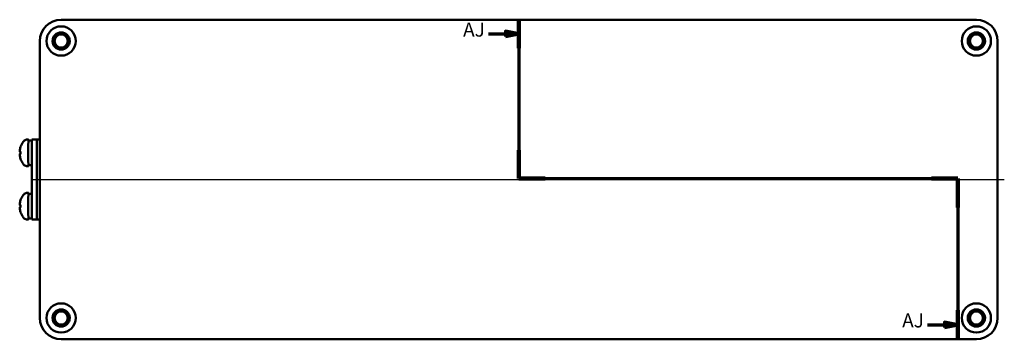
# Model space of a CAD drawing. Units: millimetres. Extents: x -782 to 1397, y 0 to 891.
# Drawn here: x -782 to -226, y 167 to 347 of the extents above; entities that cross this region are included whole.
import ezdxf

# ---------------------------------------------------------------- set-up
doc = ezdxf.new("R2010")
doc.units = ezdxf.units.MM
doc.header["$LTSCALE"] = 1.5
for name, color, linetype, lineweight in [('Mittellinie (ISO)', 7, 'Continuous', 25), ('Schnittlinie (ISO)', 7, 'Continuous', 70), ('Sichtbar (ISO)', 7, 'Continuous', 50)]:
    doc.layers.add(name, color=color, linetype=linetype, lineweight=lineweight)
doc.styles.add('Bezeichnungstext (DIN)', font='isocpeur.ttf')

# ---------------------------------------------------------------- blocks, each defined once
blk = doc.blocks.new('2DTransSchnitt0')
at = {"layer": 'Schnittlinie (ISO)', "linetype": 'Continuous'}
for p, q in [((-333.44, 231.54), (-333.44, 171.86)), ((-344.79, 226.18), (-338.44, 226.18)), ((-333.44, 226.18), (-338.44, 227.18)), ((-338.44, 227.18), (-338.44, 225.18)), ((-338.44, 226.18), (-333.44, 226.18)), ((-338.44, 225.18), (-333.44, 226.18)), ((-333.44, 171.86), (-168.41, 171.86)), ((-168.41, 171.86), (-168.41, 111.54)), ((-179.8, 116.98), (-173.41, 116.98)), ((-168.41, 116.98), (-173.41, 117.98)), ((-173.41, 117.98), (-173.41, 115.98)), ((-173.41, 116.98), (-168.41, 116.98)), ((-173.41, 115.98), (-168.41, 116.98))]:
    blk.add_line(p, q, dxfattribs=at)
at = {"layer": 'Schnittlinie (ISO)', "linetype": 'Continuous', "lineweight": 140}
for p, q in [((-333.44, 231.54), (-333.44, 220.82)), ((-333.44, 182.58), (-333.44, 171.86)), ((-333.44, 171.86), (-323.53, 171.86)), ((-178.33, 171.86), (-168.41, 171.86)), ((-168.41, 171.86), (-168.41, 160.98)), ((-168.41, 122.42), (-168.41, 111.54))]:
    blk.add_line(p, q, dxfattribs=at)
at = {"layer": 'Schnittlinie (ISO)', "linetype": 'Continuous', "flags": 128}
for points in [[(-338.44, 225.18), (-333.44, 226.18), (-338.44, 227.18), (-338.44, 225.18)], [(-173.41, 115.98), (-168.41, 116.98), (-173.41, 117.98), (-173.41, 115.98)]]:
    blk.add_lwpolyline(points, dxfattribs=at)
at = {"layer": 'Schnittlinie (ISO)'}
for points in [[(-338.44, 225.18), (-333.44, 226.18), (-338.44, 227.18), (-338.44, 225.18)], [(-173.41, 115.98), (-168.41, 116.98), (-173.41, 117.98), (-173.41, 115.98)]]:
    blk.add_solid(points, dxfattribs=at)
at = {"layer": 'Schnittlinie (ISO)', "char_height": 5.25, "attachment_point": 7, "style": 'Bezeichnungstext (DIN)'}
for insert in [(-354.37, 223.55), (-189.34, 114.35)]:
    blk.add_mtext('AJ', dxfattribs=dict(at, insert=insert))

msp = doc.modelspace()

# ---------------------------------------------------------------- linework, layer by layer
at = {"layer": 'Mittellinie (ISO)', "linetype": 'Continuous'}
msp.add_line((-773.92, 257.31), (-226.42, 257.31), dxfattribs=at)
at = {"layer": 'Sichtbar (ISO)'}
for p, q in [((-242.16, 347.31), (-758.17, 347.31)), ((-770.17, 335.31), (-770.17, 179.31)), ((-230.17, 179.31), (-230.17, 335.31)), ((-777.15, 279.81), (-776.59, 279.81)), ((-774.78, 279.21), (-776.59, 279.21)), ((-771.78, 279.81), (-774.78, 279.81)), ((-774.78, 279.81), (-774.78, 234.81)), ((-770.17, 279.81), (-771.78, 279.81)), ((-771.78, 279.81), (-771.78, 234.81)), ((-771.78, 279.81), (-771.78, 234.81)), ((-781.52, 272.93), (-781.06, 272.89)), ((-781.52, 271.69), (-781.06, 271.73)), ((-777.15, 264.81), (-776.59, 264.81)), ((-775.72, 265.41), (-776.59, 265.41)), ((-777.15, 249.81), (-776.59, 249.81)), ((-774.78, 249.21), (-776.59, 249.21)), ((-781.52, 242.93), (-781.06, 242.89)), ((-781.52, 241.69), (-781.06, 241.73)), ((-777.15, 234.81), (-776.59, 234.81)), ((-775.72, 235.41), (-776.59, 235.41)), ((-771.78, 234.81), (-774.78, 234.81)), ((-770.17, 234.81), (-771.78, 234.81)), ((-758.17, 167.31), (-242.16, 167.31))]:
    msp.add_line(p, q, dxfattribs=at)
for centre, radius in [((-758.17, 335.31), 8.25), ((-758.17, 335.31), 4.87), ((-758.17, 335.31), 4.12), ((-758.17, 335.31), 3.69), ((-242.17, 335.31), 8.25), ((-242.17, 335.31), 4.87), ((-242.17, 335.31), 4.12), ((-242.17, 335.31), 3.69), ((-758.17, 179.31), 8.25), ((-758.17, 179.31), 4.87), ((-758.17, 179.31), 4.12), ((-242.17, 179.31), 8.25), ((-242.17, 179.31), 4.87), ((-242.17, 179.31), 4.12), ((-758.17, 179.31), 3.69), ((-242.17, 179.31), 3.69)]:
    msp.add_circle(centre, radius, dxfattribs=at)
for centre, start, end in [((-770.78, 272.31), 144.7788, 161.0054), ((-770.78, 272.31), 198.9946, 215.2212), ((-770.78, 242.31), 144.7788, 161.0054), ((-770.78, 242.31), 198.9946, 215.2212)]:
    msp.add_arc(centre, 10.8, start, end, dxfattribs=at)
for centre, major_axis, ratio, start_param, end_param in [((-758.16, 335.31), (-8.49, 8.49), 0.999695, 5.497939, 7.068431), ((-242.17, 335.31), (8.49, 8.49), 0.999695, 5.497939, 7.068431), ((-776.59, 272.31), (0, 7.5), 0.017452, 5.880469, 9.827494), ((-776.59, 272.31), (0, 6.9), 0.017452, 0, 3.141593), ((-770.81, 271.94), (-10.75, 0.95), 0.047084, 5.976497, 6.203471), ((-770.8, 272.33), (6.17, 8.86), 0.996377, 1.853501, 2.080475), ((-781, 272.31), (0, 3.43), 0.017479, 1.369041, 1.772551), ((-770.81, 272.68), (-10.75, -0.95), 0.047084, 0.079715, 0.306689), ((-770.8, 272.29), (-6.17, 8.86), 0.996377, 1.061118, 1.288092), ((-775.72, 272.31), (18.83, 0), 0.366353, 4.712389, 4.762343), ((-776.59, 242.31), (0, 7.5), 0.017452, 5.880469, 9.827494), ((-770.8, 242.33), (6.17, 8.86), 0.996377, 1.853501, 2.080475), ((-776.59, 242.31), (0, 6.9), 0.017452, 0, 3.141593), ((-770.81, 241.94), (-10.75, 0.95), 0.047084, 5.976497, 6.203471), ((-770.81, 242.68), (-10.75, -0.95), 0.047084, 0.079715, 0.306689), ((-770.8, 242.29), (-6.17, 8.86), 0.996377, 1.061118, 1.288092), ((-781, 242.31), (0, 3.43), 0.017479, 1.369041, 1.772551), ((-775.72, 242.31), (18.83, 0), 0.366353, 4.712389, 4.762343), ((-758.16, 179.31), (-8.49, -8.49), 0.999695, 5.497939, 7.068431), ((-242.17, 179.31), (8.49, -8.49), 0.999695, 5.497939, 7.068431)]:
    msp.add_ellipse(centre, major_axis=major_axis, ratio=ratio, start_param=start_param, end_param=end_param, dxfattribs=at)
for points, knots in [([(-779.6, 278.54), (-779.42, 278.8), (-779.19, 279.03), (-778.67, 279.41), (-778.39, 279.56), (-777.78, 279.76), (-777.46, 279.81), (-777.15, 279.81)], [0, 0, 0, 0, 0.0638787, 0.0638787, 0.1272291, 0.1272291, 0.1906934, 0.1906934, 0.1906934, 0.1906934]), ([(-781.52, 272.93), (-781.53, 272.93), (-781.53, 272.93), (-781.54, 272.97), (-781.54, 273), (-781.54, 273.07), (-781.53, 273.12), (-781.53, 273.22), (-781.52, 273.28), (-781.52, 273.34), (-781.52, 273.36), (-781.51, 273.37)], [0, 0, 0, 0, 0.0106248, 0.0106248, 0.0212496, 0.0212496, 0.03185883, 0.03185883, 0.04246807, 0.04246807, 0.04519306, 0.04519306, 0.04519306, 0.04519306]), ([(-781.01, 275.73), (-781.01, 275.73), (-781.01, 275.74), (-781, 275.76), (-781, 275.78), (-780.99, 275.82)], [0.01155401, 0.01155401, 0.01155401, 0.01155401, 0.01761535, 0.01761535, 0.03528114, 0.03528114, 0.03528114, 0.03528114]), ([(-781.51, 271.25), (-781.52, 271.3), (-781.52, 271.36), (-781.53, 271.46), (-781.53, 271.51), (-781.54, 271.59), (-781.54, 271.62), (-781.53, 271.67), (-781.53, 271.69), (-781.52, 271.69), (-781.52, 271.69), (-781.52, 271.69)], [0, 0, 0, 0, 0.0106248, 0.0106248, 0.0212496, 0.0212496, 0.03185883, 0.03185883, 0.04246807, 0.04246807, 0.04519306, 0.04519306, 0.04519306, 0.04519306]), ([(-780.99, 268.79), (-780.99, 268.81), (-781, 268.82), (-781, 268.84), (-781, 268.86), (-781.01, 268.87), (-781.01, 268.88), (-781.01, 268.89)], [0, 0, 0, 0, 0.00653564, 0.00653564, 0.01598452, 0.01598452, 0.02377736, 0.02377736, 0.02377736, 0.02377736]), ([(-777.15, 264.81), (-777.47, 264.81), (-777.8, 264.86), (-778.41, 265.07), (-778.7, 265.22), (-779.2, 265.6), (-779.42, 265.83), (-779.6, 266.08)], [0, 0, 0, 0, 0.0649325, 0.0649325, 0.1286891, 0.1286891, 0.1906927, 0.1906927, 0.1906927, 0.1906927]), ([(-779.6, 248.54), (-779.42, 248.8), (-779.19, 249.03), (-778.67, 249.41), (-778.39, 249.56), (-777.78, 249.76), (-777.46, 249.81), (-777.15, 249.81)], [0, 0, 0, 0, 0.0638787, 0.0638787, 0.1272291, 0.1272291, 0.1906934, 0.1906934, 0.1906934, 0.1906934]), ([(-781.01, 245.73), (-781.01, 245.73), (-781.01, 245.74), (-781, 245.76), (-781, 245.78), (-780.99, 245.82)], [0.01155401, 0.01155401, 0.01155401, 0.01155401, 0.01761535, 0.01761535, 0.03528114, 0.03528114, 0.03528114, 0.03528114]), ([(-781.52, 242.93), (-781.53, 242.93), (-781.53, 242.93), (-781.54, 242.97), (-781.54, 243), (-781.54, 243.07), (-781.53, 243.12), (-781.53, 243.22), (-781.52, 243.28), (-781.52, 243.34), (-781.52, 243.36), (-781.51, 243.37)], [0, 0, 0, 0, 0.0106248, 0.0106248, 0.0212496, 0.0212496, 0.03185883, 0.03185883, 0.04246807, 0.04246807, 0.04519306, 0.04519306, 0.04519306, 0.04519306]), ([(-781.51, 241.25), (-781.52, 241.3), (-781.52, 241.36), (-781.53, 241.46), (-781.53, 241.51), (-781.54, 241.59), (-781.54, 241.62), (-781.53, 241.67), (-781.53, 241.69), (-781.52, 241.69), (-781.52, 241.69), (-781.52, 241.69)], [0, 0, 0, 0, 0.0106248, 0.0106248, 0.0212496, 0.0212496, 0.03185883, 0.03185883, 0.04246807, 0.04246807, 0.04519306, 0.04519306, 0.04519306, 0.04519306]), ([(-780.99, 238.79), (-780.99, 238.81), (-781, 238.82), (-781, 238.84), (-781, 238.86), (-781.01, 238.87), (-781.01, 238.88), (-781.01, 238.89)], [0, 0, 0, 0, 0.00653564, 0.00653564, 0.01598452, 0.01598452, 0.02377736, 0.02377736, 0.02377736, 0.02377736]), ([(-777.15, 234.81), (-777.47, 234.81), (-777.8, 234.86), (-778.41, 235.07), (-778.7, 235.22), (-779.2, 235.6), (-779.42, 235.83), (-779.6, 236.08)], [0, 0, 0, 0, 0.0649325, 0.0649325, 0.1286891, 0.1286891, 0.1906927, 0.1906927, 0.1906927, 0.1906927])]:
    msp.add_open_spline(points, degree=3, knots=knots, dxfattribs=at)
for points in [[(-781.06, 273), (-781.06, 273), (-781.05, 273), (-781.04, 273)], [(-781.04, 271.62), (-781.05, 271.62), (-781.06, 271.62), (-781.06, 271.62)], [(-781.06, 243), (-781.06, 243), (-781.05, 243), (-781.04, 243)], [(-781.04, 241.62), (-781.05, 241.62), (-781.06, 241.62), (-781.06, 241.62)]]:
    msp.add_open_spline(points, degree=3, dxfattribs=at)

# ---------------------------------------------------------------- block references
at = {"layer": 'Schnittlinie (ISO)', "xscale": 1.5, "yscale": 1.5, "zscale": 1.5}
msp.add_blockref('2DTransSchnitt0', (0, 0), dxfattribs=at)

doc.saveas('drawing.dxf')
